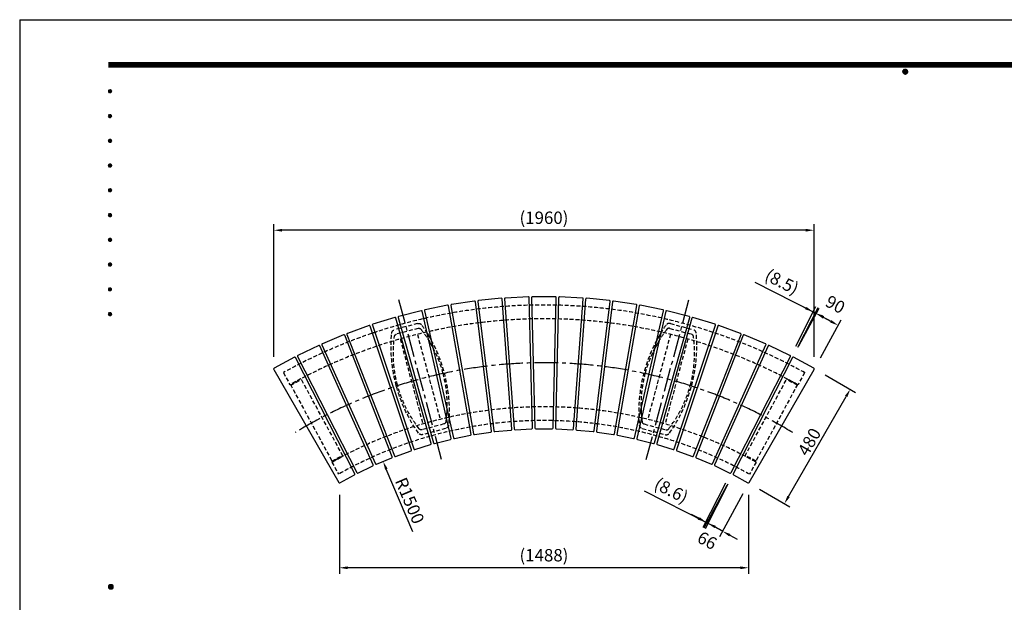
# Model space of a CAD drawing. Extents: x 0 to 6300, y 0 to 4455.
# Drawn here: x 0 to 3581, y 2337 to 4455 of the extents above; entities that cross this region are included whole.
import ezdxf
from ezdxf.enums import TextEntityAlignment as Align

# ---------------------------------------------------------------- set-up
doc = ezdxf.new("R2010")
doc.units = 0
doc.header["$LTSCALE"] = 4.5
doc.linetypes.add('CENTER2', pattern=[28.575, 19.05, -3.175, 3.175, -3.175])
doc.linetypes.add('HIDDEN2', pattern=[4.7625, 3.175, -1.5875])
doc.layers.get('0').update_dxf_attribs({"linetype": 'CONTINUOUS'})
doc.layers.get('DEFPOINTS').update_dxf_attribs({"linetype": 'CONTINUOUS'})
for name, color, linetype in [('P001', 131, 'CONTINUOUS'), ('P901', 135, 'CONTINUOUS'), ('P_1CENTER', 2, 'CONTINUOUS'), ('P_2DIM', 6, 'CONTINUOUS'), ('P_5DRAWFRAME', 104, 'CONTINUOUS')]:
    doc.layers.add(name, color=color, linetype=linetype)
doc.styles.add('BIGFONT', font='simplex.shx', dxfattribs={"bigfont": 'bigfont.shx'})
doc.dimstyles.new('DIMBIGFONT$0', dxfattribs={"dimscale": 15, "dimtxt": 3, "dimasz": 2, "dimexe": 1.5, "dimexo": 3, "dimgap": 0.75, "dimtad": 1, "dimdec": 1, "dimdsep": 46, "dimtxsty": 'BIGFONT', "dimsah": 1, "dimcen": 0, "dimclrt": 230, "dimadec": 0, "dimazin": 0, "dimtfac": 0.6, "dimtdec": 1, "dimtofl": 0, "dimtmove": 2, "dimatfit": 3, "dimfxl": 0, "dimtvp": 1, "dimtolj": 1, "dimarcsym": 0})
doc.dimstyles.new('DIMBIGFONT$4', dxfattribs={"dimscale": 15, "dimtxt": 3, "dimasz": 2, "dimexe": 1.5, "dimexo": 3, "dimgap": 0.75, "dimtad": 1, "dimdec": 1, "dimdsep": 46, "dimtxsty": 'BIGFONT', "dimsah": 1, "dimcen": 0, "dimclrt": 230, "dimadec": 0, "dimazin": 0, "dimtfac": 0.6, "dimtdec": 1, "dimtofl": 0, "dimtmove": 0, "dimatfit": 3, "dimfxl": 0, "dimtvp": 1, "dimtolj": 1, "dimarcsym": 0})

# ---------------------------------------------------------------- blocks, each defined once
blk = doc.blocks.new('DFP3')
at = {"color": 0}
for p, q in [((21.5, 286.6), (408, 286.6)), ((21.5, 286.55), (408, 286.55)), ((21.5, 286.5), (408, 286.5)), ((21.5, 286.45), (408, 286.45)), ((21.5, 286.4), (408, 286.4)), ((408, 286.35), (21.5, 286.35)), ((21.5, 286.3), (408, 286.3)), ((408, 286.25), (21.5, 286.25)), ((21.5, 286.2), (408, 286.2)), ((408, 286.15), (21.5, 286.15)), ((21.5, 286.1), (408, 286.1)), ((21.5, 286.05), (408, 286.05)), ((21.5, 286), (408, 286)), ((21.5, 285.95), (408, 285.95)), ((21.5, 285.9), (408, 285.9)), ((21.5, 285.85), (408, 285.85)), ((21.5, 285.8), (408, 285.8)), ((21.5, 285.75), (408, 285.75)), ((21.5, 285.7), (408, 285.7)), ((408, 285.65), (21.5, 285.65)), ((21.5, 285.6), (408, 285.6)), ((214.15, 284.4), (214.75, 285)), ((214.15, 284.33), (214.82, 285)), ((214.15, 284.48), (214.67, 285)), ((214.15, 284.47), (214.82, 283.8)), ((214.15, 284.4), (214.75, 283.8)), ((214.15, 284.32), (214.67, 283.8)), ((214.16, 284.27), (214.88, 284.99)), ((214.16, 284.53), (214.88, 283.81)), ((214.17, 284.56), (214.59, 284.98)), ((214.17, 284.24), (214.59, 283.82)), ((214.18, 284.22), (214.93, 284.97)), ((214.18, 284.58), (214.93, 283.83)), ((214.2, 284.17), (214.98, 284.95)), ((214.2, 284.63), (214.98, 283.85)), ((214.22, 284.12), (215.03, 284.93)), ((214.22, 284.68), (214.47, 284.93)), ((214.22, 284.68), (215.03, 283.87)), ((214.25, 284.07), (215.08, 284.9)), ((214.25, 284.73), (215.08, 283.9)), ((214.28, 284.03), (215.12, 284.87)), ((214.28, 284.77), (215.12, 283.93)), ((214.31, 283.99), (215.16, 284.84)), ((214.31, 284.81), (215.16, 283.96)), ((214.34, 284.84), (215.19, 283.99)), ((214.34, 283.96), (215.19, 284.81)), ((214.38, 284.87), (215.22, 284.03)), ((214.38, 283.93), (215.22, 284.77)), ((214.42, 284.9), (215.25, 284.07)), ((214.42, 283.9), (215.25, 284.73)), ((214.47, 284.93), (215.28, 284.12)), ((214.47, 283.87), (215.28, 284.68)), ((214.52, 284.95), (215.3, 284.17)), ((214.52, 283.85), (215.3, 284.63)), ((214.57, 284.97), (215.32, 284.22)), ((214.57, 283.83), (215.32, 284.58)), ((214.62, 284.99), (215.34, 284.27)), ((214.62, 283.81), (215.34, 284.53)), ((214.68, 285), (215.35, 284.33)), ((214.68, 283.8), (215.35, 284.47)), ((214.75, 285), (215.35, 284.4)), ((214.75, 283.8), (215.35, 284.4)), ((214.83, 284.99), (215.34, 284.48)), ((214.83, 283.81), (215.34, 284.32)), ((214.92, 284.98), (215.33, 284.57)), ((214.92, 283.82), (215.33, 284.23)), ((215.04, 284.93), (215.28, 284.69)), ((214.22, 284.12), (214.47, 283.87)), ((215.04, 283.87), (215.28, 284.11)), ((21.5, 279.65), (21.9, 280.05)), ((21.5, 279.65), (21.9, 279.25)), ((21.51, 279.73), (21.82, 280.04)), ((21.51, 279.58), (21.97, 280.04)), ((21.51, 279.72), (21.97, 279.26)), ((21.51, 279.57), (21.82, 279.26)), ((21.52, 279.53), (22.02, 280.03)), ((21.52, 279.77), (22.02, 279.27)), ((21.54, 279.48), (22.07, 280.01)), ((21.54, 279.82), (22.07, 279.29)), ((21.55, 279.84), (21.71, 280)), ((21.55, 279.46), (21.71, 279.3)), ((21.56, 279.43), (22.12, 279.99)), ((21.56, 279.87), (22.12, 279.31)), ((21.59, 279.39), (22.16, 279.96)), ((21.59, 279.91), (22.16, 279.34)), ((21.63, 279.94), (22.19, 279.38)), ((21.63, 279.36), (22.19, 279.92)), ((21.67, 279.98), (22.23, 279.42)), ((21.67, 279.32), (22.23, 279.88)), ((21.71, 280), (22.25, 279.46)), ((21.71, 279.3), (22.25, 279.84)), ((21.76, 280.03), (22.28, 279.51)), ((21.76, 279.27), (22.28, 279.79)), ((21.82, 280.04), (22.29, 279.57)), ((21.82, 279.26), (22.29, 279.73)), ((21.88, 280.05), (22.3, 279.63)), ((21.88, 279.25), (22.3, 279.67)), ((21.95, 280.05), (22.3, 279.7)), ((21.95, 279.25), (22.3, 279.6)), ((22.05, 280.02), (22.27, 279.8)), ((22.05, 279.28), (22.27, 279.5)), ((21.5, 273.65), (21.9, 274.05)), ((21.5, 273.65), (21.9, 273.25)), ((21.51, 273.73), (21.82, 274.04)), ((21.51, 273.58), (21.97, 274.04)), ((21.51, 273.72), (21.97, 273.26)), ((21.51, 273.57), (21.82, 273.26)), ((21.52, 273.53), (22.02, 274.03)), ((21.52, 273.77), (22.02, 273.27)), ((21.54, 273.48), (22.07, 274.01)), ((21.54, 273.82), (22.07, 273.29)), ((21.55, 273.84), (21.71, 274)), ((21.55, 273.46), (21.71, 273.3)), ((21.56, 273.43), (22.12, 273.99)), ((21.56, 273.87), (22.12, 273.31)), ((21.59, 273.39), (22.16, 273.96)), ((21.59, 273.91), (22.16, 273.34)), ((21.63, 273.94), (22.19, 273.38)), ((21.63, 273.36), (22.19, 273.92)), ((21.67, 273.98), (22.23, 273.42)), ((21.67, 273.32), (22.23, 273.88)), ((21.71, 274), (22.25, 273.46)), ((21.71, 273.3), (22.25, 273.84)), ((21.76, 274.03), (22.28, 273.51)), ((21.76, 273.27), (22.28, 273.79)), ((21.82, 274.04), (22.29, 273.57)), ((21.82, 273.26), (22.29, 273.73)), ((21.88, 274.05), (22.3, 273.63)), ((21.88, 273.25), (22.3, 273.67)), ((21.95, 274.05), (22.3, 273.7)), ((21.95, 273.25), (22.3, 273.6)), ((22.05, 274.02), (22.27, 273.8)), ((22.05, 273.28), (22.27, 273.5)), ((21.5, 267.65), (21.9, 268.05)), ((21.5, 267.65), (21.9, 267.25)), ((21.51, 267.73), (21.82, 268.04)), ((21.51, 267.58), (21.97, 268.04)), ((21.51, 267.72), (21.97, 267.26)), ((21.51, 267.57), (21.82, 267.26)), ((21.52, 267.53), (22.02, 268.03)), ((21.52, 267.77), (22.02, 267.27)), ((21.54, 267.48), (22.07, 268.01)), ((21.54, 267.82), (22.07, 267.29)), ((21.55, 267.84), (21.71, 268)), ((21.55, 267.46), (21.71, 267.3)), ((21.56, 267.43), (22.12, 267.99)), ((21.56, 267.87), (22.12, 267.31)), ((21.59, 267.39), (22.16, 267.96)), ((21.59, 267.91), (22.16, 267.34)), ((21.63, 267.94), (22.19, 267.38)), ((21.63, 267.36), (22.19, 267.92)), ((21.67, 267.98), (22.23, 267.42)), ((21.67, 267.32), (22.23, 267.88)), ((21.71, 268), (22.25, 267.46)), ((21.71, 267.3), (22.25, 267.84)), ((21.76, 268.03), (22.28, 267.51)), ((21.76, 267.27), (22.28, 267.79)), ((21.82, 268.04), (22.29, 267.57)), ((21.82, 267.26), (22.29, 267.73)), ((21.88, 268.05), (22.3, 267.63)), ((21.88, 267.25), (22.3, 267.67)), ((21.95, 268.05), (22.3, 267.7)), ((21.95, 267.25), (22.3, 267.6)), ((22.05, 268.02), (22.27, 267.8)), ((22.05, 267.28), (22.27, 267.5)), ((21.5, 261.65), (21.9, 262.05)), ((21.5, 261.65), (21.9, 261.25)), ((21.51, 261.73), (21.82, 262.04)), ((21.51, 261.58), (21.97, 262.04)), ((21.51, 261.72), (21.97, 261.26)), ((21.51, 261.57), (21.82, 261.26)), ((21.52, 261.53), (22.02, 262.03)), ((21.52, 261.77), (22.02, 261.27)), ((21.54, 261.48), (22.07, 262.01)), ((21.54, 261.82), (22.07, 261.29)), ((21.55, 261.84), (21.71, 262)), ((21.55, 261.46), (21.71, 261.3)), ((21.56, 261.43), (22.12, 261.99)), ((21.56, 261.87), (22.12, 261.31)), ((21.59, 261.39), (22.16, 261.96)), ((21.59, 261.91), (22.16, 261.34)), ((21.63, 261.94), (22.19, 261.38)), ((21.63, 261.36), (22.19, 261.92)), ((21.67, 261.98), (22.23, 261.42)), ((21.67, 261.32), (22.23, 261.88)), ((21.71, 262), (22.25, 261.46)), ((21.71, 261.3), (22.25, 261.84)), ((21.76, 262.03), (22.28, 261.51)), ((21.76, 261.27), (22.28, 261.79)), ((21.82, 262.04), (22.29, 261.57)), ((21.82, 261.26), (22.29, 261.73)), ((21.88, 262.05), (22.3, 261.63)), ((21.88, 261.25), (22.3, 261.67)), ((21.95, 262.05), (22.3, 261.7)), ((21.95, 261.25), (22.3, 261.6)), ((22.05, 262.02), (22.27, 261.8)), ((22.05, 261.28), (22.27, 261.5)), ((21.5, 255.65), (21.9, 256.05)), ((21.5, 255.65), (21.9, 255.25)), ((21.51, 255.73), (21.82, 256.04)), ((21.51, 255.58), (21.97, 256.04)), ((21.51, 255.72), (21.97, 255.26)), ((21.51, 255.57), (21.82, 255.26)), ((21.52, 255.53), (22.02, 256.03)), ((21.52, 255.77), (22.02, 255.27)), ((21.54, 255.48), (22.07, 256.01)), ((21.54, 255.82), (22.07, 255.29)), ((21.55, 255.84), (21.71, 256)), ((21.56, 255.43), (22.12, 255.99)), ((21.56, 255.87), (22.12, 255.31)), ((21.59, 255.39), (22.16, 255.96)), ((21.59, 255.91), (22.16, 255.34)), ((21.63, 255.94), (22.19, 255.38)), ((21.63, 255.36), (22.19, 255.92)), ((21.67, 255.98), (22.23, 255.42)), ((21.67, 255.32), (22.23, 255.88)), ((21.71, 256), (22.25, 255.46)), ((21.71, 255.3), (22.25, 255.84)), ((21.76, 256.03), (22.28, 255.51)), ((21.76, 255.27), (22.28, 255.79)), ((21.82, 256.04), (22.29, 255.57)), ((21.82, 255.26), (22.29, 255.73)), ((21.88, 256.05), (22.3, 255.63)), ((21.88, 255.25), (22.3, 255.67)), ((21.95, 256.05), (22.3, 255.7)), ((21.95, 255.25), (22.3, 255.6)), ((22.05, 256.02), (22.27, 255.8)), ((22.05, 255.28), (22.27, 255.5)), ((21.55, 255.46), (21.71, 255.3)), ((21.5, 249.65), (21.9, 250.05)), ((21.5, 249.65), (21.9, 249.25)), ((21.51, 249.73), (21.82, 250.04)), ((21.51, 249.58), (21.97, 250.04)), ((21.51, 249.72), (21.97, 249.26)), ((21.51, 249.57), (21.82, 249.26)), ((21.52, 249.53), (22.02, 250.03)), ((21.52, 249.77), (22.02, 249.27)), ((21.54, 249.48), (22.07, 250.01)), ((21.54, 249.82), (22.07, 249.29)), ((21.55, 249.84), (21.71, 250)), ((21.55, 249.46), (21.71, 249.3)), ((21.56, 249.43), (22.12, 249.99)), ((21.56, 249.87), (22.12, 249.31)), ((21.59, 249.39), (22.16, 249.96)), ((21.59, 249.91), (22.16, 249.34)), ((21.63, 249.94), (22.19, 249.38)), ((21.63, 249.36), (22.19, 249.92)), ((21.67, 249.98), (22.23, 249.42)), ((21.67, 249.32), (22.23, 249.88)), ((21.71, 250), (22.25, 249.46)), ((21.71, 249.3), (22.25, 249.84)), ((21.76, 250.03), (22.28, 249.51)), ((21.76, 249.27), (22.28, 249.79)), ((21.82, 250.04), (22.29, 249.57)), ((21.82, 249.26), (22.29, 249.73)), ((21.88, 250.05), (22.3, 249.63)), ((21.88, 249.25), (22.3, 249.67)), ((21.95, 250.05), (22.3, 249.7)), ((21.95, 249.25), (22.3, 249.6)), ((22.05, 250.02), (22.27, 249.8)), ((22.05, 249.28), (22.27, 249.5)), ((21.5, 243.65), (21.9, 244.05)), ((21.5, 243.65), (21.9, 243.25)), ((21.51, 243.73), (21.82, 244.04)), ((21.51, 243.58), (21.97, 244.04)), ((21.51, 243.72), (21.97, 243.26)), ((21.51, 243.57), (21.82, 243.26)), ((21.52, 243.53), (22.02, 244.03)), ((21.52, 243.77), (22.02, 243.27)), ((21.54, 243.48), (22.07, 244.01)), ((21.54, 243.82), (22.07, 243.29)), ((21.55, 243.84), (21.71, 244)), ((21.56, 243.43), (22.12, 243.99)), ((21.56, 243.87), (22.12, 243.31)), ((21.59, 243.39), (22.16, 243.96)), ((21.59, 243.91), (22.16, 243.34)), ((21.63, 243.94), (22.19, 243.38)), ((21.63, 243.36), (22.19, 243.92)), ((21.67, 243.98), (22.23, 243.42)), ((21.67, 243.32), (22.23, 243.88)), ((21.71, 244), (22.25, 243.46)), ((21.71, 243.3), (22.25, 243.84)), ((21.76, 244.03), (22.28, 243.51)), ((21.76, 243.27), (22.28, 243.79)), ((21.82, 244.04), (22.29, 243.57)), ((21.82, 243.26), (22.29, 243.73)), ((21.88, 244.05), (22.3, 243.63)), ((21.88, 243.25), (22.3, 243.67)), ((21.95, 244.05), (22.3, 243.7)), ((21.95, 243.25), (22.3, 243.6)), ((22.05, 244.02), (22.27, 243.8)), ((21.55, 243.46), (21.71, 243.3)), ((22.05, 243.28), (22.27, 243.5)), ((21.5, 237.65), (21.9, 238.05)), ((21.5, 237.65), (21.9, 237.25)), ((21.51, 237.73), (21.82, 238.04)), ((21.51, 237.58), (21.97, 238.04)), ((21.51, 237.72), (21.97, 237.26)), ((21.51, 237.57), (21.82, 237.26)), ((21.52, 237.53), (22.02, 238.03)), ((21.52, 237.77), (22.02, 237.27)), ((21.54, 237.48), (22.07, 238.01)), ((21.54, 237.82), (22.07, 237.29)), ((21.55, 237.84), (21.71, 238)), ((21.55, 237.46), (21.71, 237.3)), ((21.56, 237.43), (22.12, 237.99)), ((21.56, 237.87), (22.12, 237.31)), ((21.59, 237.39), (22.16, 237.96)), ((21.59, 237.91), (22.16, 237.34)), ((21.63, 237.94), (22.19, 237.38)), ((21.63, 237.36), (22.19, 237.92)), ((21.67, 237.98), (22.23, 237.42)), ((21.67, 237.32), (22.23, 237.88)), ((21.71, 238), (22.25, 237.46)), ((21.71, 237.3), (22.25, 237.84)), ((21.76, 238.03), (22.28, 237.51)), ((21.76, 237.27), (22.28, 237.79)), ((21.82, 238.04), (22.29, 237.57)), ((21.82, 237.26), (22.29, 237.73)), ((21.88, 238.05), (22.3, 237.63)), ((21.88, 237.25), (22.3, 237.67)), ((21.95, 238.05), (22.3, 237.7)), ((21.95, 237.25), (22.3, 237.6)), ((22.05, 238.02), (22.27, 237.8)), ((22.05, 237.28), (22.27, 237.5)), ((21.5, 231.65), (21.9, 232.05)), ((21.5, 231.65), (21.9, 231.25)), ((21.51, 231.73), (21.82, 232.04)), ((21.51, 231.58), (21.97, 232.04)), ((21.51, 231.72), (21.97, 231.26)), ((21.52, 231.53), (22.02, 232.03)), ((21.52, 231.77), (22.02, 231.27)), ((21.54, 231.48), (22.07, 232.01)), ((21.54, 231.82), (22.07, 231.29)), ((21.55, 231.84), (21.71, 232)), ((21.56, 231.43), (22.12, 231.99)), ((21.56, 231.87), (22.12, 231.31)), ((21.59, 231.39), (22.16, 231.96)), ((21.59, 231.91), (22.16, 231.34)), ((21.63, 231.94), (22.19, 231.38)), ((21.63, 231.36), (22.19, 231.92)), ((21.67, 231.98), (22.23, 231.42)), ((21.67, 231.32), (22.23, 231.88)), ((21.71, 232), (22.25, 231.46)), ((21.71, 231.3), (22.25, 231.84)), ((21.76, 232.03), (22.28, 231.51)), ((21.76, 231.27), (22.28, 231.79)), ((21.82, 232.04), (22.29, 231.57)), ((21.82, 231.26), (22.29, 231.73)), ((21.88, 232.05), (22.3, 231.63)), ((21.88, 231.25), (22.3, 231.67)), ((21.95, 232.05), (22.3, 231.7)), ((22.05, 232.02), (22.27, 231.8)), ((21.51, 231.57), (21.82, 231.26)), ((21.55, 231.46), (21.71, 231.3)), ((21.95, 231.25), (22.3, 231.6)), ((22.05, 231.28), (22.27, 231.5)), ((21.5, 225.65), (21.9, 226.05)), ((21.5, 225.65), (21.9, 225.25)), ((21.51, 225.73), (21.82, 226.04)), ((21.51, 225.58), (21.97, 226.04)), ((21.51, 225.72), (21.97, 225.26)), ((21.51, 225.57), (21.82, 225.26)), ((21.52, 225.53), (22.02, 226.03)), ((21.52, 225.77), (22.02, 225.27)), ((21.54, 225.48), (22.07, 226.01)), ((21.54, 225.82), (22.07, 225.29)), ((21.55, 225.84), (21.71, 226)), ((21.55, 225.46), (21.71, 225.3)), ((21.56, 225.43), (22.12, 225.99)), ((21.56, 225.87), (22.12, 225.31)), ((21.59, 225.39), (22.16, 225.96)), ((21.59, 225.91), (22.16, 225.34)), ((21.63, 225.94), (22.19, 225.38)), ((21.63, 225.36), (22.19, 225.92)), ((21.67, 225.98), (22.23, 225.42)), ((21.67, 225.32), (22.23, 225.88)), ((21.71, 226), (22.25, 225.46)), ((21.71, 225.3), (22.25, 225.84)), ((21.76, 226.03), (22.28, 225.51)), ((21.76, 225.27), (22.28, 225.79)), ((21.82, 226.04), (22.29, 225.57)), ((21.82, 225.26), (22.29, 225.73)), ((21.88, 226.05), (22.3, 225.63)), ((21.88, 225.25), (22.3, 225.67)), ((21.95, 226.05), (22.3, 225.7)), ((21.95, 225.25), (22.3, 225.6)), ((22.05, 226.02), (22.27, 225.8)), ((22.05, 225.28), (22.27, 225.5)), ((21.5, 159.55), (22.1, 160.15)), ((21.5, 159.48), (22.17, 160.15)), ((21.5, 159.63), (22.02, 160.15)), ((21.51, 159.42), (22.23, 160.14)), ((21.52, 159.71), (21.94, 160.13)), ((21.53, 159.37), (22.28, 160.12)), ((21.55, 159.32), (22.33, 160.1)), ((21.57, 159.83), (21.82, 160.08)), ((21.57, 159.27), (22.38, 160.08)), ((21.6, 159.22), (22.43, 160.05)), ((21.63, 159.18), (22.47, 160.02)), ((21.66, 159.14), (22.51, 159.99)), ((21.69, 159.99), (22.54, 159.14)), ((21.73, 160.02), (22.57, 159.18)), ((21.77, 160.05), (22.6, 159.22)), ((21.82, 160.08), (22.63, 159.27)), ((21.87, 160.1), (22.65, 159.32)), ((21.92, 160.12), (22.67, 159.37)), ((21.97, 160.14), (22.69, 159.42)), ((22.03, 160.15), (22.7, 159.48)), ((22.1, 160.15), (22.7, 159.55)), ((22.18, 160.14), (22.69, 159.63)), ((22.27, 160.13), (22.68, 159.72)), ((22.39, 160.08), (22.63, 159.84)), ((21.5, 159.62), (22.17, 158.95)), ((21.5, 159.55), (22.1, 158.95)), ((21.5, 159.47), (22.02, 158.95)), ((21.51, 159.68), (22.23, 158.96)), ((21.52, 159.39), (21.94, 158.97)), ((21.53, 159.73), (22.28, 158.98)), ((21.55, 159.78), (22.33, 159)), ((21.57, 159.83), (22.38, 159.02)), ((21.57, 159.27), (21.82, 159.02)), ((21.6, 159.88), (22.43, 159.05)), ((21.63, 159.92), (22.47, 159.08)), ((21.66, 159.96), (22.51, 159.11)), ((21.69, 159.11), (22.54, 159.96)), ((21.73, 159.08), (22.57, 159.92)), ((21.77, 159.05), (22.6, 159.88)), ((21.82, 159.02), (22.63, 159.83)), ((21.87, 159), (22.65, 159.78)), ((21.92, 158.98), (22.67, 159.73)), ((21.97, 158.96), (22.69, 159.68)), ((22.03, 158.95), (22.7, 159.62)), ((22.1, 158.95), (22.7, 159.55)), ((22.18, 158.96), (22.69, 159.47)), ((22.27, 158.97), (22.68, 159.38)), ((22.39, 159.02), (22.63, 159.26))]:
    blk.add_line(p, q, dxfattribs=at)
at = {"layer": 'DEFPOINTS', "color": 0}
for q in [(0, 0), (420, 297)]:
    blk.add_line((0, 297), q, dxfattribs=at)
at = {"color": 83, "style": 'BIGFONT', "flags": 8}
for tag, p in [('REV04', (27.26, 27.96)), ('REV03', (27.26, 22.49)), ('REV02', (27.26, 16.49)), ('REV01', (27.26, 11.3))]:
    blk.add_attdef(tag, text='', height=2, dxfattribs=at).set_placement(p, align=Align.BOTTOM_LEFT)
for tag, p in [('R4D', (93.12, 27.96)), ('R4C', (102.25, 27.96)), ('R4A', (111.37, 27.96)), ('R3D', (93.12, 22.49)), ('R3C', (102.25, 22.49)), ('R3A', (111.37, 22.49)), ('R2D', (93.12, 16.49)), ('R2C', (102.25, 16.49)), ('R2A', (111.37, 16.49)), ('R1D', (93.12, 11.3)), ('R1C', (102.25, 11.3)), ('R1A', (111.37, 11.3))]:
    blk.add_attdef(tag, text='', height=2, dxfattribs=at).set_placement(p, align=Align.BOTTOM_CENTER)
at = {"color": 83, "style": 'BIGFONT'}
for tag, height, p in [('PROJECT1', 4, (283.38, 25.6)), ('DATE', 3, (344.68, 25.84)), ('SCALE', 3, (379.68, 25.84)), ('PROJECT2', 4, (284.2, 17.84)), ('PROJECT3', 4, (284.2, 10.57)), ('DWGNO', 3, (358.68, 10.57))]:
    blk.add_attdef(tag, text='', height=height, dxfattribs=at).set_placement(p, align=Align.BOTTOM_CENTER)
blk = doc.blocks.new('*D15')
at = {"layer": 'DEFPOINTS', "color": 0}
for p in [(2891.3, 3186.3), (3021.2, 3111.5), (2651.7, 2770.2)]:
    blk.add_point(p, dxfattribs=at)
at = {"layer": 'P_2DIM', "color": 0, "lineweight": -2}
for p, q in [((2930.3, 3163.9), (3040.7, 3100.3)), ((2796.6, 2721.4), (3006.2, 3085.5)), ((2690.7, 2747.8), (2801.1, 2684.2))]:
    blk.add_line(p, q, dxfattribs=at)
at = {"layer": 'P_2DIM', "color": 0}
for points in [[(3001.9, 3088), (3010.6, 3083.1), (3021.2, 3111.5)], [(2792.2, 2723.9), (2800.9, 2718.9), (2781.6, 2695.4)]]:
    blk.add_solid(points, dxfattribs=at)
at = {"layer": 'P_2DIM', "color": 230, "insert": (2872.2, 2920.3), "char_height": 45, "attachment_point": 5, "rotation": 60.0679, "style": 'BIGFONT'}
blk.add_mtext('\\A1;480', dxfattribs=at)
blk = doc.blocks.new('*D16')
at = {"layer": 'DEFPOINTS', "color": 0}
for p in [(1321.9, 2848.9), (1907, 1467.8)]:
    blk.add_point(p, dxfattribs=at)
at = {"layer": 'P_2DIM', "color": 0, "lineweight": -2}
blk.add_line((1430.1, 2593.4), (1333.6, 2821.3), dxfattribs=at)
at = {"layer": 'P_2DIM', "color": 0}
blk.add_solid([(1338.2, 2823.3), (1329, 2819.4), (1321.9, 2848.9)], dxfattribs=at)
at = {"layer": 'P_2DIM', "color": 230, "insert": (1418.8, 2706.7), "char_height": 45, "attachment_point": 5, "rotation": 292.9583, "style": 'BIGFONT'}
blk.add_mtext('\\A1;R1500', dxfattribs=at)
blk = doc.blocks.new('*D17')
at = {"layer": 'DEFPOINTS', "color": 0}
for p in [(924.5, 3689.6), (924.5, 3184.4), (2889.4, 3184.4)]:
    blk.add_point(p, dxfattribs=at)
at = {"layer": 'P_2DIM', "color": 0, "lineweight": -2}
for p, q in [((924.5, 3229.4), (924.5, 3712.1)), ((2859.4, 3689.6), (954.5, 3689.6)), ((2889.4, 3229.4), (2889.4, 3712.1))]:
    blk.add_line(p, q, dxfattribs=at)
at = {"layer": 'P_2DIM', "color": 0}
for points in [[(954.5, 3694.6), (954.5, 3684.6), (924.5, 3689.6)], [(2859.4, 3694.6), (2859.4, 3684.6), (2889.4, 3689.6)]]:
    blk.add_solid(points, dxfattribs=at)
at = {"layer": 'P_2DIM', "color": 230, "insert": (1907, 3735.1), "char_height": 45, "attachment_point": 5, "style": 'BIGFONT'}
blk.add_mtext('\\A1;(1960)', dxfattribs=at)
blk = doc.blocks.new('*D18')
at = {"layer": 'DEFPOINTS', "color": 0}
for p in [(2886.2, 3392.8), (2802.3, 3228.6), (2809.9, 3224.7)]:
    blk.add_point(p, dxfattribs=at)
at = {"layer": 'P_2DIM', "color": 0, "lineweight": -2}
for p, q in [((2674.1, 3501.3), (2886.2, 3392.8)), ((2822.8, 3268.7), (2896.5, 3412.9)), ((2830.4, 3264.8), (2904.1, 3409)), ((2859.5, 3406.5), (2832.8, 3420.1)), ((2893.8, 3388.9), (2886.2, 3392.8)), ((2920.5, 3375.3), (2947.2, 3361.6))]:
    blk.add_line(p, q, dxfattribs=at)
at = {"layer": 'P_2DIM', "color": 0}
for points in [[(2861.8, 3410.9), (2857.3, 3402), (2886.2, 3392.8)], [(2922.8, 3379.7), (2918.3, 3370.8), (2893.8, 3388.9)]]:
    blk.add_solid(points, dxfattribs=at)
at = {"layer": 'P_2DIM', "color": 230, "insert": (2772.5, 3502.1), "char_height": 45, "attachment_point": 5, "rotation": 332.925, "style": 'BIGFONT'}
blk.add_mtext('\\A1;(8.5)', dxfattribs=at)
blk = doc.blocks.new('*D19')
at = {"layer": 'DEFPOINTS', "color": 0}
for p in [(2897.8, 3386.9), (2812.2, 3229.3), (2891.3, 3186.3)]:
    blk.add_point(p, dxfattribs=at)
at = {"layer": 'P_2DIM', "color": 0, "lineweight": -2}
for p, q in [((2833.7, 3268.8), (2908.5, 3406.7)), ((2950.5, 3358.3), (2924.2, 3372.6)), ((2912.8, 3225.9), (2987.6, 3363.7))]:
    blk.add_line(p, q, dxfattribs=at)
at = {"layer": 'P_2DIM', "color": 0}
for points in [[(2926.5, 3377), (2921.8, 3368.2), (2897.8, 3386.9)], [(2952.9, 3362.7), (2948.1, 3353.9), (2976.9, 3344)]]:
    blk.add_solid(points, dxfattribs=at)
at = {"layer": 'P_2DIM', "color": 230, "insert": (2966.9, 3419.8), "char_height": 45, "attachment_point": 5, "rotation": 331.5, "style": 'BIGFONT'}
blk.add_mtext('\\A1;90', dxfattribs=at)
blk = doc.blocks.new('*D20')
at = {"layer": 'DEFPOINTS', "color": 0}
for p in [(1162.8, 2772.1), (2651.2, 2772.1), (1162.8, 2462.5)]:
    blk.add_point(p, dxfattribs=at)
at = {"layer": 'P_2DIM', "color": 0, "lineweight": -2}
for p, q in [((1162.8, 2727.1), (1162.8, 2440)), ((2651.2, 2727.1), (2651.2, 2440)), ((2621.2, 2462.5), (1192.8, 2462.5))]:
    blk.add_line(p, q, dxfattribs=at)
at = {"layer": 'P_2DIM', "color": 0}
for points in [[(1192.8, 2467.5), (1192.8, 2457.5), (1162.8, 2462.5)], [(2621.2, 2467.5), (2621.2, 2457.5), (2651.2, 2462.5)]]:
    blk.add_solid(points, dxfattribs=at)
at = {"layer": 'P_2DIM', "color": 230, "insert": (1907, 2508.1), "char_height": 45, "attachment_point": 5, "style": 'BIGFONT'}
blk.add_mtext('\\A1;(1488)', dxfattribs=at)
blk = doc.blocks.new('*D21')
at = {"layer": 'DEFPOINTS', "color": 0}
for p in [(2593.7, 2801.7), (2651.7, 2770.2), (2498.7, 2626.7)]:
    blk.add_point(p, dxfattribs=at)
at = {"layer": 'P_2DIM', "color": 0, "lineweight": -2}
for p, q in [((2572.2, 2762.2), (2488, 2607)), ((2630.2, 2730.7), (2546, 2575.5)), ((2472.3, 2641.1), (2446, 2655.4)), ((2556.7, 2595.2), (2498.7, 2626.7)), ((2583.1, 2580.9), (2609.4, 2566.6))]:
    blk.add_line(p, q, dxfattribs=at)
at = {"layer": 'P_2DIM', "color": 0}
for points in [[(2474.7, 2645.4), (2470, 2636.7), (2498.7, 2626.7)], [(2585.5, 2585.3), (2580.7, 2576.5), (2556.7, 2595.2)]]:
    blk.add_solid(points, dxfattribs=at)
at = {"layer": 'P_2DIM', "color": 230, "insert": (2500.7, 2561.8), "char_height": 45, "attachment_point": 5, "rotation": 331.5, "style": 'BIGFONT'}
blk.add_mtext('\\A1;66', dxfattribs=at)
blk = doc.blocks.new('*D22')
at = {"layer": 'DEFPOINTS', "color": 0}
for p in [(2588.3, 2810), (2595.9, 2806.1), (2495.4, 2628.4)]:
    blk.add_point(p, dxfattribs=at)
at = {"layer": 'P_2DIM', "color": 0, "lineweight": -2}
for p, q in [((2567.8, 2769.9), (2485.2, 2608.4)), ((2575.4, 2766), (2492.9, 2604.5)), ((2271.7, 2742.8), (2495.4, 2628.4)), ((2468.7, 2642.1), (2442, 2655.7)), ((2503.1, 2624.5), (2495.4, 2628.4)), ((2529.8, 2610.8), (2556.5, 2597.2))]:
    blk.add_line(p, q, dxfattribs=at)
at = {"layer": 'P_2DIM', "color": 0}
for points in [[(2471, 2646.5), (2466.4, 2637.6), (2495.4, 2628.4)], [(2532.1, 2615.3), (2527.5, 2606.4), (2503.1, 2624.5)]]:
    blk.add_solid(points, dxfattribs=at)
at = {"layer": 'P_2DIM', "color": 230, "insert": (2370.2, 2743.6), "char_height": 45, "attachment_point": 5, "rotation": 332.925, "style": 'BIGFONT'}
blk.add_mtext('\\A1;(8.6)', dxfattribs=at)
blk = doc.blocks.new('A$C504E23BF')
at = {"layer": 'P001'}
for centre, radius, start, end in [((548, 82.8), 550, 148.6301, 151.6653), ((456.2, 107.4), 450, 148.5791, 152.3617), ((456.2, 107.4), 450, 181.9741, 185.7851)]:
    blk.add_arc(centre, radius, start, end, dxfattribs=at)
at = {"layer": 'P901', "linetype": 'HIDDEN2'}
for p, q in [((113.3, 403.8), (196.2, 381.5)), ((110.8, 386.3), (189.7, 365.2)), ((17.6, 38.6), (96.5, 17.4)), ((11.1, 22.2), (94, 0))]:
    blk.add_line(p, q, dxfattribs=at)
for centre, radius, start, end in [((548, 82.8), 550, 145.0548, 148.6301), ((109.4, 389.3), 15, 75, 145.0548), ((456.2, 107.4), 450, 142.2716, 148.5791), ((108.2, 376.7), 10, 75, 142.2716), ((187.1, 355.5), 10, 7.7284, 75), ((-340.7, 320.9), 550, 345, 4.9452), ((192.3, 367.1), 15, 4.9452, 75), ((548, 82.8), 550, 151.6653, 165), ((-248.9, 296.3), 450, 345, 7.7284), ((456.2, 107.4), 450, 152.3312, 165), ((548, 82.8), 550, 165, 184.9452), ((456.2, 107.4), 450, 165, 181.9741), ((-248.9, 296.3), 450, 322.2716, 345), ((-340.7, 320.9), 550, 325.0548, 345), ((456.2, 107.4), 450, 185.7851, 187.7284), ((20.2, 48.2), 10, 187.7284, 255), ((14.9, 36.7), 15, 184.9452, 255), ((97.8, 14.5), 15, 255, 325.0548), ((99.1, 27.1), 10, 255, 322.2716)]:
    blk.add_arc(centre, radius, start, end, dxfattribs=at)

msp = doc.modelspace()

# ---------------------------------------------------------------- linework, layer by layer
at = {"layer": 'P001'}
for p, q in [((1752.038, 3442.127), (1668.604, 3433.799)), ((1790.614, 2966.531), (1755.328, 3439.365)), ((1763.811, 3439.999), (1799.215, 2967.174)), ((1850.398, 3447.388), (1766.654, 3443.219)), ((1865.279, 2970.463), (1853.546, 3444.466)), ((1862.051, 3444.678), (1873.901, 2970.678)), ((1948.898, 3447.753), (1865.05, 3447.753)), ((1940.047, 2970.678), (1951.897, 3444.678)), ((1960.402, 3444.466), (1948.67, 2970.463)), ((2047.295, 3443.219), (1963.55, 3447.388)), ((2014.734, 2967.174), (2050.137, 3439.999)), ((2058.621, 3439.365), (2023.335, 2966.531)), ((2145.344, 3433.799), (2061.911, 3442.127)), ((1556.71, 3416.976), (1474.516, 3400.403)), ((1642.331, 2947.564), (1560.257, 3414.555)), ((1568.636, 3416.028), (1650.825, 2949.058)), ((1654.061, 3431.981), (1571.145, 3419.515)), ((1716.236, 2958.892), (1657.484, 3429.386)), ((1665.926, 3430.441), (1724.795, 2959.962)), ((2089.154, 2959.962), (2148.023, 3430.441)), ((2156.465, 3429.386), (2097.712, 2958.892)), ((2242.804, 3419.515), (2159.888, 3431.981)), ((2163.123, 2949.058), (2245.312, 3416.028)), ((2253.691, 3414.555), (2171.618, 2947.564)), ((2339.433, 3400.403), (2257.239, 3416.976)), ((1364.845, 3372.55), (1284.704, 3347.896)), ((1496.665, 2913.963), (1368.616, 3370.493)), ((1376.807, 3372.792), (1504.969, 2916.293)), ((1460.225, 3397.15), (1378.957, 3376.51)), ((1569.08, 2932.575), (1463.889, 3394.908)), ((1472.184, 3396.796), (1577.49, 2934.49)), ((2236.459, 2934.49), (2341.765, 3396.796)), ((2350.06, 3394.908), (2244.869, 2932.575)), ((2308.98, 2916.293), (2437.142, 3372.792)), ((2445.333, 3370.493), (2317.284, 2913.963)), ((2434.992, 3376.51), (2353.724, 3397.15)), ((2529.245, 3347.896), (2449.103, 3372.55)), ((1270.807, 3343.239), (1191.99, 3314.63)), ((1425.265, 2891.773), (1274.675, 3341.372)), ((1282.741, 3344.075), (1433.443, 2894.513)), ((2380.506, 2894.513), (2531.207, 3344.075)), ((2539.274, 3341.372), (2388.684, 2891.773)), ((2621.959, 3314.63), (2543.142, 3343.239)), ((1178.342, 3309.288), (1101.045, 3276.796)), ((1355.056, 2866.06), (1182.298, 3307.615)), ((1190.22, 3310.716), (1363.088, 2869.204)), ((2450.861, 2869.204), (2623.728, 3310.716)), ((2631.651, 3307.615), (2458.892, 2866.06)), ((2712.903, 3276.796), (2635.607, 3309.288)), ((1087.679, 3270.782), (1012.094, 3234.486)), ((1286.213, 2836.889), (1091.714, 3269.308)), ((1099.472, 3272.799), (1294.079, 2840.428)), ((2519.87, 2840.428), (2714.477, 3272.799)), ((2722.235, 3269.308), (2527.735, 2836.889)), ((2801.855, 3234.486), (2726.269, 3270.782)), ((999.044, 3227.815), (925.356, 3187.806)), ((1218.906, 2804.33), (1003.146, 3226.544)), ((1010.722, 3230.416), (1226.585, 2808.256)), ((2587.363, 2808.256), (2803.227, 3230.416)), ((2810.802, 3226.544), (2595.043, 2804.33)), ((2888.592, 3187.806), (2814.905, 3227.815)), ((924.188, 3183.673), (1160.775, 2772.768)), ((2653.173, 2772.768), (2889.761, 3183.673)), ((1581.008, 2932.215), (1639.969, 2944.104)), ((1654.226, 2946.611), (1713.706, 2955.554)), ((1728.069, 2957.349), (1787.92, 2963.323)), ((1802.355, 2964.402), (1862.429, 2967.393)), ((1876.9, 2967.753), (1937.048, 2967.753)), ((1951.52, 2967.393), (2011.593, 2964.402)), ((2026.029, 2963.323), (2085.879, 2957.349)), ((2100.243, 2955.554), (2159.723, 2946.611)), ((2173.98, 2944.104), (2232.941, 2932.215)), ((1437.169, 2892.599), (1494.658, 2910.285)), ((1508.596, 2914.196), (1566.893, 2929.002)), ((2247.056, 2929.002), (2305.353, 2914.196)), ((2319.29, 2910.285), (2376.779, 2892.599)), ((1366.905, 2867.478), (1423.444, 2888)), ((2390.505, 2888), (2447.044, 2867.478)), ((1230.555, 2806.917), (1284.776, 2832.954)), ((1297.977, 2838.893), (1353.425, 2862.202)), ((2460.524, 2862.202), (2515.972, 2838.893)), ((2529.173, 2832.954), (2583.394, 2806.917)), ((1164.807, 2771.628), (1217.666, 2800.329)), ((2596.283, 2800.329), (2649.142, 2771.628))]:
    msp.add_line(p, q, dxfattribs=at)
for centre, start, end in [((1752.336, 3439.141), 4.267904, 95.7), ((1766.803, 3440.223), 92.85, 184.282096), ((1850.547, 3444.392), 1.417904, 92.85), ((1865.05, 3444.753), 90, 181.432096), ((1948.898, 3444.753), 358.567904, 90), ((1963.401, 3444.392), 87.15, 178.582096), ((2047.146, 3440.223), 355.717904, 87.15), ((2061.613, 3439.141), 84.3, 175.732096), ((1557.303, 3414.035), 9.967904, 101.4), ((1571.591, 3416.548), 98.55, 189.982096), ((1654.507, 3429.014), 7.117904, 98.55), ((1668.902, 3430.814), 95.7, 187.132096), ((2145.046, 3430.814), 352.867904, 84.3), ((2159.442, 3429.014), 81.45, 172.882096), ((2242.358, 3416.548), 350.017904, 81.45), ((2256.646, 3414.035), 78.6, 170.032096), ((1365.727, 3369.683), 15.667904, 107.1), ((1379.695, 3373.603), 104.25, 195.682096), ((1460.963, 3394.242), 12.817904, 104.25), ((1475.109, 3397.462), 101.4, 192.832096), ((2338.84, 3397.462), 347.167904, 78.6), ((2352.985, 3394.242), 75.75, 167.182096), ((2434.254, 3373.603), 344.317904, 75.75), ((2448.221, 3369.683), 72.9, 164.332096), ((1271.83, 3340.419), 18.517904, 109.95), ((1285.586, 3345.028), 107.1, 198.532096), ((2528.363, 3345.028), 341.467904, 72.9), ((2542.118, 3340.419), 70.05, 161.482096), ((1179.504, 3306.522), 21.367904, 112.8), ((1193.014, 3311.81), 109.95, 201.382096), ((2620.935, 3311.81), 338.617904, 70.05), ((2634.444, 3306.522), 67.2, 158.632096), ((1088.978, 3268.077), 24.217904, 115.65), ((1102.208, 3274.03), 112.8, 204.232096), ((2711.741, 3274.03), 335.767904, 67.2), ((2724.971, 3268.077), 64.35, 155.782096), ((1000.475, 3225.179), 27.067904, 118.5), ((1013.393, 3231.782), 115.65, 207.082096), ((2800.556, 3231.782), 332.917904, 64.35), ((2813.474, 3225.179), 61.5, 152.932096), ((926.788, 3185.17), 118.5, 209.932096), ((2887.161, 3185.17), 330.067904, 61.5), ((1639.376, 2947.045), 281.4, 9.967904), ((1653.78, 2949.578), 189.982096, 278.55), ((1713.26, 2958.52), 278.55, 7.117904), ((1727.771, 2960.334), 187.132096, 275.7), ((1787.622, 2966.308), 275.7, 4.267904), ((1802.206, 2967.398), 184.282096, 272.85), ((1862.28, 2970.389), 272.85, 1.417904), ((1876.9, 2970.753), 181.432096, 270), ((1937.048, 2970.753), 270, 358.567904), ((1951.669, 2970.389), 178.582096, 267.15), ((2011.742, 2967.398), 267.15, 355.717904), ((2026.327, 2966.308), 175.732096, 264.3), ((2086.177, 2960.334), 264.3, 352.867904), ((2100.689, 2958.52), 172.882096, 261.45), ((2160.169, 2949.578), 261.45, 350.017904), ((2174.573, 2947.045), 170.032096, 258.6), ((1493.776, 2913.153), 287.1, 15.667904), ((1507.857, 2917.104), 195.682096, 284.25), ((1566.155, 2931.91), 284.25, 12.817904), ((1580.415, 2935.156), 192.832096, 281.4), ((2233.534, 2935.156), 258.6, 347.167904), ((2247.794, 2931.91), 167.182096, 255.75), ((2306.091, 2917.104), 255.75, 344.317904), ((2320.172, 2913.153), 164.332096, 252.9), ((1352.263, 2864.967), 292.8, 21.367904), ((1365.881, 2870.298), 201.382096, 289.95), ((1422.42, 2890.82), 289.95, 18.517904), ((1436.287, 2895.467), 198.532096, 287.1), ((2377.662, 2895.467), 252.9, 341.467904), ((2391.529, 2890.82), 161.482096, 250.05), ((2448.067, 2870.298), 250.05, 338.617904), ((2461.686, 2864.967), 158.632096, 247.2), ((1283.477, 2835.658), 295.65, 24.217904), ((1296.814, 2841.659), 204.232096, 292.8), ((2517.134, 2841.659), 247.2, 335.767904), ((2530.471, 2835.658), 155.782096, 244.35), ((1216.234, 2802.965), 298.5, 27.067904), ((1229.256, 2809.622), 207.082096, 295.65), ((2584.692, 2809.622), 244.35, 332.917904), ((2597.714, 2802.965), 152.932096, 241.5), ((1163.375, 2774.265), 209.932096, 298.5), ((2650.574, 2774.265), 241.5, 330.067904)]:
    msp.add_arc(centre, 3, start, end, dxfattribs=at)
at = {"layer": 'P901', "linetype": 'HIDDEN2'}
for p, q in [((1446.707, 3311.046), (1529.529, 3001.95)), ((2367.242, 3311.046), (2284.42, 3001.95)), ((1383.921, 3294.223), (1466.744, 2985.127)), ((2430.027, 3294.223), (2347.205, 2985.127)), ((958.987, 3171.813), (982.847, 3127.87)), ((2854.961, 3171.813), (2831.102, 3127.87)), ((2854.961, 3171.813), (2831.102, 3127.87)), ((1023.237, 3149.884), (984.569, 3128.889)), ((984.569, 3128.889), (1137.26, 2847.667)), ((986, 3126.252), (1024.668, 3147.247)), ((1007.092, 3137.704), (1005.661, 3140.34)), ((1012.691, 3144.158), (1014.123, 3141.521)), ((1175.928, 2868.662), (1023.237, 3149.884)), ((2638.021, 2868.662), (2790.712, 3149.884)), ((2829.38, 3128.889), (2676.689, 2847.667)), ((2827.948, 3126.252), (2789.28, 3147.247)), ((2790.712, 3149.884), (2829.38, 3128.889)), ((2801.258, 3144.158), (2799.826, 3141.521)), ((2806.857, 3137.704), (2808.288, 3140.34)), ((1135.828, 2850.303), (1174.496, 2871.298)), ((1137.26, 2847.667), (1175.928, 2868.662)), ((1163.95, 2865.573), (1165.382, 2862.936)), ((2676.689, 2847.667), (2638.021, 2868.662)), ((2678.12, 2850.303), (2639.452, 2871.298)), ((2649.998, 2865.573), (2648.567, 2862.936)), ((1135.548, 2846.629), (1159.407, 2802.685)), ((1158.351, 2859.119), (1156.92, 2861.755)), ((2678.401, 2846.629), (2654.541, 2802.685)), ((2678.401, 2846.629), (2654.541, 2802.685)), ((2655.597, 2859.119), (2657.029, 2861.755))]:
    msp.add_line(p, q, dxfattribs=at)
for radius, start, end in [(1950, 60.912341, 119.087659), (1900, 60.896875, 119.103125), (1580, 60.774718, 119.225282), (1530, 60.751014, 119.248986)]:
    msp.add_arc((1906.974, 1467.753), radius, start, end, dxfattribs=at)
msp.add_point((2854.961, 3171.813), dxfattribs=at)
at = {"layer": 'P_1CENTER', "linetype": 'CENTER2'}
for p, q in [((1534.869, 2856.469), (1379.574, 3436.038)), ((2279.08, 2856.469), (2434.375, 3436.038))]:
    msp.add_line(p, q, dxfattribs=at)
msp.add_arc((1906.974, 1467.753), 1740, 58.664964, 121.335036, dxfattribs=at)

# ---------------------------------------------------------------- block references
at = {"layer": 'P001', "xscale": -1}
msp.add_blockref('A$C504E23BF', (1560.256, 2946.587), dxfattribs=at)
at = {"layer": 'P001'}
msp.add_blockref('A$C504E23BF', (2253.693, 2946.587), dxfattribs=at)
at = {"layer": 'P_5DRAWFRAME', "xscale": 15, "yscale": 15, "zscale": 15}
msp.add_blockref('DFP3', (0, 0), dxfattribs=at)

# ---------------------------------------------------------------- dimensions: what is measured, and where the dimension line sits
at = {"layer": 'P_2DIM'}
dim = msp.add_linear_dim(base=(924.544, 3689.567), p1=(2889.404, 3184.391), p2=(924.544, 3184.391), text='(1960)', dimstyle='DIMBIGFONT$0', dxfattribs=at)
dim.commit()
dim.dimension.update_dxf_attribs({"geometry": '*D17', "text_midpoint": (1906.974, 3735.103)})
for base, p1, p2, text, picture, middle in [((2886.245, 3392.822), (2809.869, 3224.718), (2802.294, 3228.59), '(8.5)', '*D18', (2752.404, 3462.677)), ((2495.431, 2628.41), (2595.931, 2806.067), (2588.251, 2809.992), '(8.6)', '*D22', (2350.186, 2704.436))]:
    dim = msp.add_linear_dim(base=base, p1=p1, p2=p2, angle=152.925, text=text, dimstyle='DIMBIGFONT$0', override={"dimdec": 0, "dimtmove": 1}, dxfattribs=at)
    dim.commit()
    dim.dimension.update_dxf_attribs({"geometry": picture, "text_midpoint": middle, "dimtype": 161})
for p1, p2, distance, picture, middle in [((2891.295, 3186.338), (2812.202, 3229.283), -179.374, '*D19', (2966.863, 3419.824)), ((2651.713, 2770.232), (2891.295, 3186.338), -149.893, '*D15', (2872.156, 2920.333))]:
    dim = msp.add_aligned_dim(p1=p1, p2=p2, distance=distance, dimstyle='DIMBIGFONT$0', override={"dimdec": 0}, dxfattribs=at)
    dim.commit()
    dim.dimension.update_dxf_attribs({"geometry": picture, "text_midpoint": middle})
dim = msp.add_radius_dim(center=(1906.974, 1467.753), mpoint=(1321.883, 2848.936), dimstyle='DIMBIGFONT$4', override={"dimrnd": 1}, dxfattribs=at)
dim.commit()
dim.dimension.update_dxf_attribs({"geometry": '*D16', "text_midpoint": (1387.706, 2693.553), "dimtype": 164})
dim = msp.add_linear_dim(base=(2498.702, 2626.738), p1=(2651.713, 2770.232), p2=(2593.712, 2801.725), angle=151.5, dimstyle='DIMBIGFONT$0', override={"dimdec": 0, "dimtofl": 1}, dxfattribs=at)
dim.commit()
dim.dimension.update_dxf_attribs({"geometry": '*D21', "text_midpoint": (2500.709, 2561.807), "dimtype": 161})
dim = msp.add_linear_dim(base=(1162.775, 2462.538), p1=(2651.174, 2772.142), p2=(1162.775, 2772.142), text='(<>)', dimstyle='DIMBIGFONT$0', override={"dimdec": 0}, dxfattribs=at)
dim.commit()
dim.dimension.update_dxf_attribs({"geometry": '*D20', "text_midpoint": (1906.974, 2508.074)})

doc.saveas('drawing.dxf')
